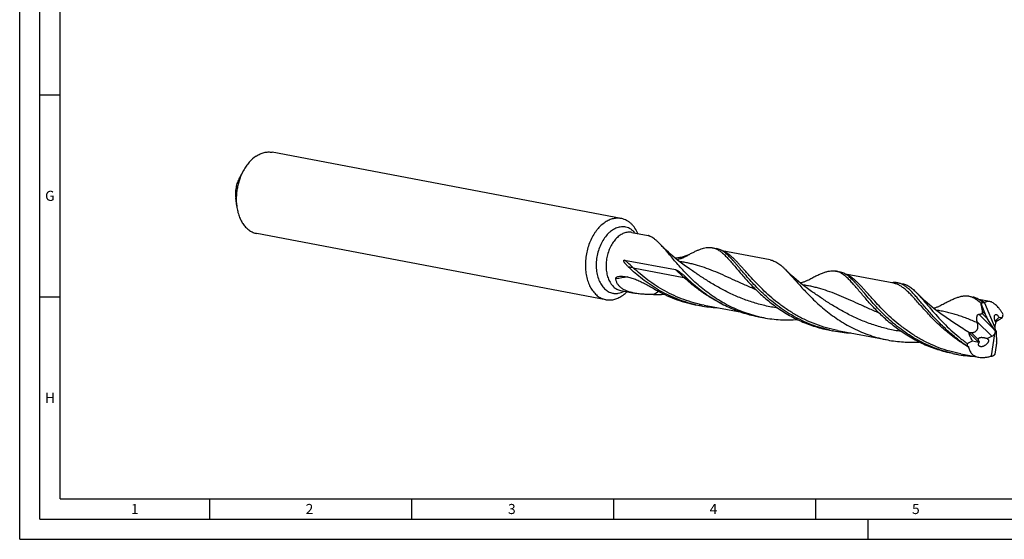
# Model space of a CAD drawing. Units: millimetres. Extents: x 0 to 594, y 0 to 420.
# Drawn here: x 0 to 244, y 0 to 129 of the extents above; entities that cross this region are included whole.
import ezdxf

# ---------------------------------------------------------------- set-up
doc = ezdxf.new("R2010")
doc.units = ezdxf.units.MM
doc.header["$LTSCALE"] = 32.67
doc.layers.add('607925124-000_CL', color=7, linetype='CONTINUOUS')
doc.layers.add('608044607-000-00-ED1_FORMAT', color=7, linetype='CONTINUOUS')
doc.styles.get("Standard").update_dxf_attribs({"font": 'TXT.SHX', "width": 0.7})

msp = doc.modelspace()

# ---------------------------------------------------------------- linework, layer by layer
at = {"layer": '607925124-000_CL', "color": 7, "linetype": 'CONTINUOUS'}
for p, q in [((148.8897, 79.3936), (62.4909, 95.7731)), ((55.385, 91.2736), (54.4023, 89.4846)), ((53.7166, 82.4731), (53.4568, 84.4977)), ((149.0136, 79.3683), (148.8897, 79.3936)), ((145.0814, 59.3055), (58.6826, 75.6851)), ((151.4979, 75.951), (155.5873, 75.1757)), ((171.3399, 72.1881), (171.438, 72.1708)), ((171.438, 72.1708), (172.4128, 71.9859)), ((185.723, 69.1643), (173.8774, 71.41)), ((149.7328, 69.1141), (162.2915, 66.7332)), ((165.4846, 67.152), (165.4842, 67.1522)), ((201.9494, 66.3864), (201.8512, 66.4037)), ((201.9494, 66.3864), (202.9242, 66.2016)), ((216.3637, 63.3554), (204.3867, 65.626)), ((217.3537, 63.466), (218.5655, 63.2363)), ((148.7687, 61.5546), (152.0643, 60.9298)), ((152.1568, 60.9123), (151.9755, 60.9479)), ((195.996, 61.3676), (195.9956, 61.3679)), ((144.9575, 59.3308), (145.0814, 59.3055)), ((234.9299, 60.1339), (235.9047, 59.9491)), ((240.0951, 58.8564), (237.3675, 59.3735)), ((238.8407, 58.5455), (241.3483, 52.4355)), ((167.1984, 58.0619), (167.4742, 58.0084)), ((167.4742, 58.0084), (168.262, 57.859)), ((168.449, 57.8236), (168.1732, 57.8771)), ((169.439, 57.9342), (178.7279, 56.1732)), ((237.9539, 58.2215), (237.9512, 58.23)), ((237.9539, 58.2215), (238.9792, 55.7234)), ((182.8785, 55.088), (182.6027, 55.1416)), ((182.8785, 55.088), (183.9032, 54.8938)), ((183.8144, 54.9119), (184.0902, 54.8583)), ((228.9764, 55.1152), (228.976, 55.1154)), ((241.2453, 51.8588), (239.5589, 54.5826)), ((241.6492, 53.6565), (241.3844, 52.8521)), ((243.1803, 54.7832), (242.395, 54.9011)), ((200.4547, 51.7559), (200.1789, 51.8095)), ((200.4547, 51.7559), (201.2425, 51.6066)), ((200.5058, 51.7606), (200.4582, 51.7712)), ((200.5058, 51.7606), (200.4583, 51.7716)), ((201.4295, 51.5711), (201.1537, 51.6247)), ((202.4195, 51.6817), (214.8489, 49.3253)), ((241.6536, 51.4431), (241.5139, 51.3893)), ((235.8584, 49.1521), (237.3114, 48.8149)), ((239.4226, 49.6549), (239.3566, 49.6752)), ((239.4226, 49.6549), (240.6405, 50.2338)), ((240.5491, 45.3863), (241.3452, 50.8329)), ((241.6611, 51.0735), (241.8121, 48.8939)), ((241.4603, 45.8565), (241.7672, 47.9565)), ((230.9661, 45.9716), (231.9409, 45.7868)), ((232.9309, 45.8973), (237.3688, 45.056)), ((240.5525, 45.3454), (240.5064, 45.3416)), ((240.5528, 45.3437), (240.5068, 45.34)), ((241.4585, 45.8492), (241.4443, 45.8346)), ((241.4585, 45.8492), (241.4603, 45.8565))]:
    msp.add_line(p, q, dxfattribs=at)
at = {"layer": '607925124-000_CL', "color": 9, "linetype": 'CONTINUOUS'}
for p, q in [((151.8441, 67.1991), (164.4027, 64.8182)), ((148.6799, 61.5727), (148.7687, 61.5546)), ((238.9792, 55.7234), (238.3163, 56.3769)), ((240.6405, 50.2338), (236.9956, 53.8271)), ((241.2453, 51.8588), (237.3628, 55.6861)), ((239.5589, 54.5826), (238.2259, 55.8967)), ((241.5451, 54.1376), (241.4439, 54.0233)), ((237.3114, 48.8149), (235.0175, 51.0762)), ((237.2376, 49.437), (235.4758, 51.1738))]:
    msp.add_line(p, q, dxfattribs=at)
at = {"layer": '607925124-000_CL', "color": 7, "linetype": 'CONTINUOUS'}
for points in [[(165.4846, 67.152), (164.8301, 67.6124), (164.1483, 68.1087), (163.4903, 68.6049), (162.8566, 69.0997), (162.2467, 69.5928), (161.6587, 70.0849), (161.0925, 70.5752), (160.5482, 71.0629), (160.024, 71.5488), (159.5194, 72.0327), (159.0348, 72.5135), (158.6111, 72.9477)], [(195.996, 61.3676), (195.3449, 61.8256), (194.665, 62.3204), (194.0073, 62.8162), (193.3722, 63.312), (192.7596, 63.8072), (192.169, 64.3014), (191.6003, 64.7939), (191.0536, 65.2839), (190.5286, 65.7708), (190.025, 66.2539), (189.6024, 66.6725)], [(195.0291, 64.0982), (194.9514, 64.0571), (194.8363, 63.9985), (194.7068, 63.9356), (194.5592, 63.8677), (194.3964, 63.7974), (194.2287, 63.7297), (194.0618, 63.667), (193.8905, 63.6073), (193.709, 63.549), (193.5142, 63.4919), (193.3089, 63.4377), (193.2375, 63.4209)], [(228.9764, 55.1152), (228.3266, 55.5723), (227.6476, 56.0664), (226.9907, 56.5615), (226.356, 57.057), (225.7434, 57.5521), (225.1526, 58.0463), (224.5836, 58.539), (224.0364, 59.0294), (223.5107, 59.5168), (223.0066, 60.0004), (222.5238, 60.4796), (222.1031, 60.9107)], [(228.0096, 57.8457), (227.9319, 57.8046), (227.8168, 57.746), (227.6873, 57.6831), (227.5397, 57.6152), (227.377, 57.5449), (227.2093, 57.4773), (227.0426, 57.4147), (226.8713, 57.355), (226.6895, 57.2965), (226.4935, 57.2391), (226.2868, 57.1845), (226.218, 57.1684)]]:
    msp.add_lwpolyline(points, dxfattribs=at)
at = {"layer": '607925124-000_CL', "color": 9, "linetype": 'CONTINUOUS'}
for centre, radius, start, end in [((153.0817, 40.3011), 24.7532, 96.057294, 102.900001), ((168.478, 41.061), 22.6859, 116.856784, 120.748671)]:
    msp.add_arc(centre, radius, start, end, dxfattribs=at)
at = {"layer": '607925124-000_CL', "color": 7, "linetype": 'CONTINUOUS'}
for centre, radius, start, end in [((157.0229, 93.5822), 33.0249, 269.750942, 274.300218), ((232.3733, 51.5923), 9.2573, 49.875352, 52.343189), ((239.4009, 60.1555), 1.8252, 234.430352, 236.376607), ((238.6556, 58.8124), 0.3247, 304.74093, 308.855347), ((174.3225, 88.7955), 31.5239, 256.949114, 257.459465), ((174.3107, 88.742), 31.4692, 257.459193, 258.753313), ((174.3332, 88.8853), 31.6141, 259.273179, 267.066032), ((276.8725, 76.4447), 42.9725, 204.826166, 205.079037), ((189.9635, 85.8309), 31.5246, 256.512255, 257.02246), ((189.96, 85.8153), 31.5086, 257.022296, 258.752697), ((257.6144, 58.9021), 21.2341, 193.827774, 194.509903), ((248.9527, 44.4946), 12.1597, 127.530683, 128.203422), ((207.3033, 82.5442), 31.5252, 256.949101, 257.459416), ((207.2902, 82.4842), 31.4638, 257.547699, 258.75334), ((207.3137, 82.6323), 31.6136, 259.273129, 267.053988), ((255.0378, 79.3457), 37.5611, 232.351378, 236.943553), ((237.8054, 76.7203), 31.4845, 257.45993, 259.265099), ((237.8252, 76.8489), 31.6146, 259.273187, 267.06874), ((237.8181, 78.7775), 33.5454, 274.369692, 274.597215), ((241.0801, 43.6278), 1.8369, 106.800145, 108.279016), ((237.8095, 78.8826), 33.6509, 274.676222, 275.233328), ((214.4576, 72.2922), 37.7927, 315.318443, 315.567232)]:
    msp.add_arc(centre, radius, start, end, dxfattribs=at)
for centre, major_axis, ratio, start_param, end_param in [((240.9272, 53.4009), (-1.9901, 5.5242), 0.60849166, 0.17229033, 0.33157445), ((239.9292, 55.7306), (-1.129, 2.4034), 0.32868512, 1.42056021, 1.9092524), ((240.8485, 50.6288), (-1.2097, 2.5751), 0.32868512, -1.42777006, -1.23234025), ((242.2215, 51.8747), (-0.641, 1.2313), 0.48803718, 0.44422272, 0.86483299), ((240.604, 50.8698), (0.7292, 1.1233), 0.49890427, -1.28878355, -0.80194155), ((242.394, 52.0695), (-0.5956, 1.237), 0.69479441, 0.96357269, 1.7488859), ((242.5826, 52.2824), (0.4638, 2.1933), 0.36763419, -4.24337111, -4.05303119), ((237.6291, 49.3611), (0.5847, 0.3668), 0.72683908, -2.51587211, -2.11174288), ((240.3111, 51.1585), (1.1314, 0.7097), 0.72683908, -1.73047394, -1.01648235), ((240.9521, 47.7657), (0.4329, 2.0471), 0.36763419, -1.40013072, -0.91143853), ((241.6479, 51.4034), (6.3214, 5.6137), 0.57696442, 2.60377374, 2.70394459), ((241.2026, 49.7161), (2.745, 4.8508), 0.46899904, 3.93290922, 4.09219334)]:
    msp.add_ellipse(centre, major_axis=major_axis, ratio=ratio, start_param=start_param, end_param=end_param, dxfattribs=at)
for points, knots in [([(58.5279, 94.8468), (58.8383, 95.0516), (59.4742, 95.4051), (60.3252, 95.6964), (61.0041, 95.8207), (61.5058, 95.8605), (62.0028, 95.8475), (62.3298, 95.8036), (62.4909, 95.7731)], [0, 0, 0, 0, 0.26751963, 0.52063391, 0.64299921, 0.76322915, 0.88198944, 1, 1, 1, 1]), ([(58.5279, 94.8468), (57.8936, 94.4282), (57.1691, 93.7701), (56.423, 92.8682), (55.9254, 92.1918), (55.5912, 91.649), (55.385, 91.2736)], [0, 0, 0, 0, 0.47524245, 0.60226383, 0.73221224, 1, 1, 1, 1]), ([(55.385, 91.2736), (55.0254, 90.619), (54.5658, 89.5797), (54.1158, 88.1314), (53.8578, 87.0048), (53.6856, 85.8619), (53.5742, 84.3494), (53.6215, 83.2139), (53.7166, 82.4731)], [0, 0, 0, 0, 0.24638281, 0.37274152, 0.49999999, 0.62725847, 0.75361721, 1, 1, 1, 1]), ([(54.4023, 89.4847), (54.1985, 89.1137), (53.8495, 88.3245), (53.5129, 87.0702), (53.3671, 85.7799), (53.403, 84.9176), (53.4568, 84.4978)], [0, 0, 0, 0, 0.24647319, 0.49999889, 0.75352513, 1, 1, 1, 1]), ([(53.7166, 82.4731), (53.7728, 82.0352), (53.9267, 81.1828), (54.2908, 79.9672), (54.7771, 78.8616), (55.3773, 77.8872), (56.0807, 77.0633), (56.7506, 76.5099), (57.3216, 76.1636), (57.7615, 75.9532), (58.2154, 75.7907), (58.5263, 75.7147), (58.6826, 75.6851)], [0, 0, 0, 0, 0.14761246, 0.28898093, 0.42332831, 0.55034078, 0.67026723, 0.78400152, 0.83907547, 0.89323993, 0.94677919, 1, 1, 1, 1]), ([(144.9267, 78.4673), (144.1745, 77.9709), (143.331, 77.161), (142.4929, 76.0484), (141.9395, 75.2062), (141.3308, 74.0605), (140.7494, 72.5831), (140.3235, 71.0251), (140.0639, 69.4255), (139.9769, 67.8237), (140.0648, 66.2597), (140.3256, 64.7719), (140.7534, 63.3969), (141.3384, 62.169), (141.9566, 61.2791), (142.5164, 60.6765), (142.9583, 60.2863), (143.4262, 59.9536), (143.917, 59.6805), (144.4277, 59.4689), (144.78, 59.3696), (144.9575, 59.3308)], [0, 0, 0, 0, 0.11891058, 0.15100579, 0.18390676, 0.2517716, 0.32177217, 0.39300319, 0.46448389, 0.53521862, 0.60425665, 0.67075389, 0.73403835, 0.79368123, 0.84957366, 0.876216, 0.90206436, 0.92722397, 0.95182585, 0.9760278, 1, 1, 1, 1]), ([(148.8897, 79.3936), (148.7285, 79.4241), (148.4015, 79.468), (147.9045, 79.481), (147.4028, 79.4412), (146.724, 79.3169), (145.873, 79.0255), (145.237, 78.6721), (144.9267, 78.4673)], [0, 0, 0, 0, 0.11801643, 0.23677557, 0.3570046, 0.47936895, 0.73248425, 1, 1, 1, 1]), ([(153.033, 75.6602), (152.8226, 76.1382), (152.452, 76.8189), (151.8384, 77.6185), (151.3431, 78.1343), (150.8086, 78.5725), (150.2393, 78.9289), (149.6405, 79.1999), (149.2237, 79.3224), (149.0136, 79.3683)], [0, 0, 0, 0, 0.27616547, 0.40659061, 0.53216789, 0.65343989, 0.7711675, 0.88631461, 1, 1, 1, 1]), ([(156.4228, 74.7648), (156.334, 74.8152), (156.1688, 74.9082), (155.9691, 75.0163), (155.8278, 75.0864), (155.738, 75.127), (155.6595, 75.1574), (155.61, 75.1714), (155.5873, 75.1757)], [0, 0, 0, 0, 0.32831396, 0.60913792, 0.72949945, 0.8352606, 0.92559758, 1, 1, 1, 1]), ([(158.6111, 72.9477), (158.4266, 73.1397), (158.0649, 73.5029), (157.5157, 73.9994), (156.9761, 74.4221), (156.6067, 74.6607), (156.4229, 74.7648)], [0, 0, 0, 0, 0.28000996, 0.53872681, 0.77784007, 1, 1, 1, 1]), ([(182.6108, 55.1758), (181.8853, 55.3498), (180.4485, 55.749), (178.3464, 56.4952), (176.3123, 57.3786), (174.3584, 58.3858), (172.4946, 59.5009), (170.729, 60.7057), (169.0677, 61.9801), (167.5142, 63.3026), (166.0699, 64.6505), (164.7337, 66.0008), (163.5023, 67.3304), (162.37, 68.6167), (161.3291, 69.8382), (160.3698, 70.9749), (159.4805, 72.0087), (158.8968, 72.6504), (158.6111, 72.9477)], [0, 0, 0, 0, 0.07350542, 0.14675998, 0.21959315, 0.29180811, 0.3631753, 0.43342957, 0.50226934, 0.56936083, 0.63434322, 0.69683964, 0.75646662, 0.81285214, 0.86565103, 0.91456829, 0.9593863, 1, 1, 1, 1]), ([(162.1691, 69.6567), (162.5314, 69.6699), (163.2415, 69.7401), (164.2622, 69.9674), (165.2024, 70.2897), (165.7884, 70.5578), (166.0654, 70.6998)], [0, 0, 0, 0, 0.26763502, 0.52510466, 0.77024109, 1, 1, 1, 1]), ([(166.0654, 70.6998), (166.3277, 70.8343), (166.8363, 71.0895), (167.5823, 71.437), (168.2872, 71.7295), (168.9547, 71.9619), (169.5893, 72.1295), (170.1955, 72.2277), (170.7779, 72.2527), (171.1562, 72.2181), (171.3398, 72.1881)], [0, 0, 0, 0, 0.15878011, 0.30641751, 0.44317119, 0.56964214, 0.68682801, 0.79620241, 0.89976557, 1, 1, 1, 1]), ([(171.438, 72.1708), (171.5621, 72.1472), (171.8097, 72.0878), (172.175, 71.9629), (172.5365, 71.8019), (173.0268, 71.5336), (173.6423, 71.1014), (174.3749, 70.46), (175.1333, 69.6921), (175.9313, 68.807), (176.7818, 67.8161), (177.368, 67.1217), (177.6739, 66.7609)], [0, 0, 0, 0, 0.04509588, 0.09079649, 0.13767749, 0.18626132, 0.29021786, 0.40546914, 0.5336286, 0.6754464, 0.83102347, 1, 1, 1, 1]), ([(174.537, 70.958), (174.3665, 71.0894), (174.0263, 71.3309), (173.4967, 71.6315), (172.9614, 71.8546), (172.5955, 71.9513), (172.4128, 71.9859)], [0, 0, 0, 0, 0.27122776, 0.52484136, 0.76576118, 1, 1, 1, 1]), ([(200.1844, 51.8334), (199.3706, 52.022), (197.7603, 52.4635), (195.412, 53.3106), (193.1511, 54.3274), (190.9942, 55.4946), (188.9545, 56.7888), (187.042, 58.1832), (185.2634, 59.6484), (183.6216, 61.1532), (182.1157, 62.6652), (180.7413, 64.1521), (179.4904, 65.5824), (178.5215, 66.7261), (177.7936, 67.5859), (177.2821, 68.1845), (176.7908, 68.7481), (176.3172, 69.2741), (175.859, 69.7599), (175.4134, 70.2034), (174.9778, 70.6026), (174.6834, 70.8454), (174.537, 70.958)], [0, 0, 0, 0, 0.07685141, 0.15340466, 0.22943601, 0.30467952, 0.37882005, 0.45148937, 0.52226835, 0.59069527, 0.65627929, 0.71851932, 0.7769283, 0.83106307, 0.85640995, 0.88056134, 0.90349239, 0.92519112, 0.94565956, 0.96491803, 0.9830089, 1, 1, 1, 1]), ([(150.7096, 67.3629), (150.6391, 67.4304), (150.4995, 67.5671), (150.2956, 67.7777), (150.1312, 67.9586), (150.0039, 68.1074), (149.9107, 68.2214), (149.8203, 68.3383), (149.7335, 68.4587), (149.6653, 68.5627), (149.6142, 68.649), (149.5781, 68.716), (149.545, 68.7857), (149.5214, 68.8465), (149.5065, 68.8975), (149.4981, 68.9376), (149.494, 68.9793), (149.4969, 69.022), (149.5108, 69.0622), (149.5373, 69.0929), (149.5698, 69.1109), (149.6136, 69.1226), (149.6688, 69.124), (149.7117, 69.1181), (149.7328, 69.1141)], [0, 0, 0, 0, 0.12343976, 0.24691038, 0.370503, 0.43240321, 0.49442256, 0.5566253, 0.61911465, 0.68206948, 0.71382335, 0.74585149, 0.77827474, 0.81130391, 0.82816746, 0.84536051, 0.86298124, 0.88104751, 0.89904708, 0.91577412, 0.93098037, 0.94530407, 0.97285886, 1, 1, 1, 1]), ([(185.723, 69.1643), (185.887, 69.1332), (186.2149, 69.0515), (186.8705, 68.8086), (187.5084, 68.4505), (188.1296, 68.0039), (188.6142, 67.6073), (189.1083, 67.1602), (189.4358, 66.84), (189.6024, 66.6725)], [0, 0, 0, 0, 0.10701541, 0.21607186, 0.44742229, 0.57294068, 0.7064259, 0.84861361, 1, 1, 1, 1]), ([(167.2039, 58.0858), (166.3951, 58.2733), (164.7949, 58.7116), (162.4605, 59.5517), (160.2123, 60.5597), (158.0665, 61.7165), (156.0361, 62.9994), (154.1311, 64.3821), (152.3581, 65.8359), (151.2449, 66.8513), (150.7096, 67.3629)], [0, 0, 0, 0, 0.13002992, 0.25956137, 0.38822037, 0.51556403, 0.64106757, 0.7641184, 0.88401826, 1, 1, 1, 1]), ([(162.2915, 66.7332), (162.3257, 66.7267), (162.3931, 66.7083), (162.5243, 66.6591), (162.6833, 66.5827), (162.8686, 66.4779), (163.0505, 66.3636), (163.2298, 66.242), (163.4674, 66.0713), (163.7606, 65.8455), (164.1077, 65.5599), (164.453, 65.2609), (164.7977, 64.9497), (165.0253, 64.7361), (165.1391, 64.6274)], [0, 0, 0, 0, 0.02926994, 0.05862705, 0.11773093, 0.17739965, 0.23760694, 0.29833363, 0.35956834, 0.48353461, 0.60950744, 0.73752097, 0.8676454, 1, 1, 1, 1]), ([(177.6739, 66.7609), (177.9659, 66.4166), (178.5683, 65.709), (179.5097, 64.6305), (180.5205, 63.5161), (181.6048, 62.3794), (182.7653, 61.2343), (184.0037, 60.0948), (185.3202, 58.9751), (186.7141, 57.8888), (188.1834, 56.849), (189.7248, 55.8684), (191.334, 54.9586), (193.0056, 54.13), (194.7332, 53.3918), (196.5095, 52.752), (198.3264, 52.2167), (199.5587, 51.9328), (200.1789, 51.8095)], [0, 0, 0, 0, 0.04909173, 0.10105909, 0.15567744, 0.21270191, 0.27187858, 0.33295073, 0.39566646, 0.45978444, 0.5250777, 0.59133771, 0.6583756, 0.72602309, 0.79413221, 0.86257292, 0.93123023, 1, 1, 1, 1]), ([(189.6024, 66.6725), (189.9085, 66.3648), (190.5347, 65.7031), (191.491, 64.6412), (192.5218, 63.4806), (193.6385, 62.2407), (194.8507, 60.9429), (196.1656, 59.6099), (197.5884, 58.2655), (199.6605, 56.465), (201.9224, 54.7714), (204.3683, 53.2476), (206.3169, 52.1938), (208.3512, 51.2587), (210.4596, 50.4571), (212.6287, 49.8011), (214.1051, 49.4663), (214.8489, 49.3253)], [0, 0, 0, 0, 0.0416261, 0.08734818, 0.13704589, 0.19048767, 0.24736947, 0.30733969, 0.37002324, 0.43503794, 0.57054302, 0.64040444, 0.71125815, 0.78285059, 0.85496203, 0.92740173, 1, 1, 1, 1]), ([(195.0291, 64.0982), (195.385, 64.2893), (196.0701, 64.6557), (197.0648, 65.168), (197.9915, 65.61), (198.8561, 65.971), (199.6661, 66.2414), (200.4298, 66.4125), (201.0431, 66.4658), (201.5116, 66.4493), (201.7391, 66.4221), (201.8512, 66.4037)], [0, 0, 0, 0, 0.16552967, 0.3184113, 0.45852788, 0.58616955, 0.70216919, 0.80805931, 0.90622451, 0.9534369, 1, 1, 1, 1]), ([(208.1853, 60.9765), (207.8794, 61.3373), (207.2932, 62.0317), (206.5689, 62.8757), (206.0147, 63.4972), (205.6203, 63.9242), (205.236, 64.3214), (204.8601, 64.6875), (204.4911, 65.0214), (204.1272, 65.3221), (203.7665, 65.5888), (203.4073, 65.8208), (203.0479, 66.0175), (202.6863, 66.1785), (202.3211, 66.3035), (202.0735, 66.3629), (201.9494, 66.3864)], [0, 0, 0, 0, 0.16894566, 0.32451801, 0.39715182, 0.46633011, 0.53208594, 0.5944917, 0.65365953, 0.70975984, 0.76302469, 0.81375827, 0.86233666, 0.90921294, 0.95490893, 1, 1, 1, 1]), ([(205.0484, 65.1737), (204.8779, 65.305), (204.5377, 65.5465), (204.0081, 65.8471), (203.4728, 66.0702), (203.1069, 66.1669), (202.9242, 66.2016)], [0, 0, 0, 0, 0.27122749, 0.52484069, 0.76576133, 1, 1, 1, 1]), ([(147.5555, 64.4295), (147.5503, 64.4742), (147.5501, 64.561), (147.5827, 64.6821), (147.6407, 64.7844), (147.7174, 64.8686), (147.8077, 64.9365), (147.9435, 65.0085), (148.0559, 65.0418), (148.1325, 65.0567)], [0, 0, 0, 0, 0.14287205, 0.27245288, 0.39432952, 0.51307928, 0.63168701, 0.75188139, 1, 1, 1, 1]), ([(151.9755, 60.9479), (151.7014, 61.0038), (151.161, 61.1319), (150.378, 61.3864), (149.7615, 61.6601), (149.3044, 61.9199), (148.8856, 62.2002), (148.5098, 62.5229), (148.1941, 62.8864), (147.9933, 63.1721), (147.8277, 63.4718), (147.6984, 63.783), (147.6059, 64.1028), (147.5683, 64.3205), (147.5555, 64.4295)], [0, 0, 0, 0, 0.13939017, 0.27642382, 0.40974923, 0.47465074, 0.53818268, 0.66074384, 0.71990792, 0.77774519, 0.83443205, 0.89019425, 0.94530057, 1, 1, 1, 1]), ([(148.1325, 65.0567), (148.1465, 65.0594), (148.2036, 65.0694), (148.2613, 65.0755), (148.3048, 65.0782)], [0, 0, 0, 0, 0.24651712, 1, 1, 1, 1]), ([(148.3048, 65.0782), (148.6524, 65.0993), (149.368, 65.0907), (150.4545, 64.9397), (151.5662, 64.6555), (152.6938, 64.248), (153.8346, 63.7325), (154.9912, 63.1297), (156.1699, 62.4647), (156.9646, 62.0047), (157.3694, 61.7728)], [0, 0, 0, 0, 0.10669251, 0.21848223, 0.33537097, 0.45759441, 0.58536239, 0.71864619, 0.85707848, 1, 1, 1, 1]), ([(165.1391, 64.6274), (165.6812, 64.1093), (166.8088, 63.0812), (167.99, 62.1148), (168.6043, 61.6417)], [0, 0, 0, 0, 0.49161623, 1, 1, 1, 1]), ([(230.9694, 45.9868), (230.148, 46.1695), (228.5221, 46.6003), (226.1494, 47.4351), (223.8637, 48.4437), (221.682, 49.6067), (219.6182, 50.9006), (217.6828, 52.2983), (215.8827, 53.77), (214.2213, 55.2837), (212.6978, 56.8067), (211.308, 58.3058), (210.0439, 59.7488), (209.0654, 60.9033), (208.3307, 61.7713), (207.8146, 62.3756), (207.3191, 62.9446), (206.8418, 63.4754), (206.38, 63.9657), (205.9312, 64.413), (205.4924, 64.8155), (205.1958, 65.0602), (205.0484, 65.1737)], [0, 0, 0, 0, 0.07674636, 0.15321684, 0.22918619, 0.30438966, 0.37851275, 0.45118701, 0.52199176, 0.59046206, 0.65610215, 0.71840477, 0.77687581, 0.8310642, 0.85643216, 0.88059985, 0.90354143, 0.92524416, 0.94570989, 0.96495837, 0.98303227, 1, 1, 1, 1]), ([(217.3537, 63.466), (217.2283, 63.4898), (216.9733, 63.5254), (216.4461, 63.5484), (216.0458, 63.5107), (215.7792, 63.4664)], [0, 0, 0, 0, 0.24205862, 0.4874331, 1, 1, 1, 1]), ([(232.0949, 49.6059), (231.6141, 49.9762), (230.681, 50.7298), (229.3499, 51.9024), (228.103, 53.0895), (226.9393, 54.2753), (225.8562, 55.444), (224.85, 56.5805), (223.9156, 57.6698), (223.0467, 58.698), (222.2358, 59.6524), (221.4745, 60.5214), (220.7533, 61.2951), (220.0617, 61.965), (219.3885, 62.5245), (218.8216, 62.9012), (218.3694, 63.1364), (218.0349, 63.2787), (217.6971, 63.3903), (217.4683, 63.4443), (217.3537, 63.466)], [0, 0, 0, 0, 0.08918787, 0.1761921, 0.26063902, 0.34214419, 0.42032035, 0.49478989, 0.56519871, 0.63123287, 0.69263871, 0.7492481, 0.80101096, 0.84803853, 0.89065972, 0.92948811, 0.94777731, 0.96550756, 0.98285221, 1, 1, 1, 1]), ([(149.0445, 60.2318), (149.1545, 60.3044), (149.5997, 60.6159), (150.0118, 60.9738), (150.3038, 61.2635)], [0, 0, 0, 0, 0.24266503, 1, 1, 1, 1]), ([(157.3694, 61.7728), (158.1235, 61.3409), (159.6724, 60.529), (162.0933, 59.4934), (164.6072, 58.6536), (166.3292, 58.2348), (167.1984, 58.0619)], [0, 0, 0, 0, 0.24711466, 0.49675525, 0.74798263, 1, 1, 1, 1]), ([(168.6043, 61.6417), (169.0994, 61.2604), (170.1162, 60.5152), (171.7071, 59.4685), (173.374, 58.4957), (175.1107, 57.6094), (176.9102, 56.8204), (178.7643, 56.138), (180.6637, 55.5698), (181.9534, 55.2707), (182.6027, 55.1416)], [0, 0, 0, 0, 0.12038483, 0.24277576, 0.36677662, 0.49203472, 0.61824049, 0.74512416, 0.87244806, 1, 1, 1, 1]), ([(230.9661, 45.9715), (229.7133, 46.209), (227.2418, 46.8356), (224.2767, 47.98), (222.0127, 49.0857), (220.3823, 49.9965), (218.8204, 50.9803), (217.3317, 52.0253), (215.9196, 53.1189), (214.5861, 54.2473), (213.3324, 55.3966), (212.1579, 56.5523), (211.0612, 57.7), (210.0393, 58.8254), (209.0884, 59.9145), (208.4801, 60.6289), (208.1853, 60.9765)], [0, 0, 0, 0, 0.13728267, 0.27374171, 0.34139063, 0.40844068, 0.47472305, 0.54004714, 0.60420225, 0.66695859, 0.72807111, 0.7872841, 0.84433643, 0.89896934, 0.95093379, 1, 1, 1, 1]), ([(218.5655, 63.2363), (218.7157, 63.2078), (219.0159, 63.1326), (219.4571, 62.967), (219.8936, 62.7487), (220.3285, 62.4785), (220.7649, 62.1574), (221.206, 61.7868), (221.6551, 61.368), (221.9522, 61.0678), (222.1031, 60.9107)], [0, 0, 0, 0, 0.106617, 0.21531463, 0.3280295, 0.44643959, 0.57192406, 0.70554135, 0.84806006, 1, 1, 1, 1]), ([(145.0814, 59.3055), (145.2426, 59.275), (145.5696, 59.2311), (146.0666, 59.2181), (146.5683, 59.2579), (147.2472, 59.3822), (148.0982, 59.6735), (148.7341, 60.027), (149.0445, 60.2318)], [0, 0, 0, 0, 0.11801643, 0.23677557, 0.3570046, 0.47936895, 0.73248425, 1, 1, 1, 1]), ([(156.8794, 60.5576), (156.4909, 60.5595), (155.7083, 60.5707), (154.528, 60.6216), (153.3398, 60.7227), (152.5494, 60.8378), (152.1569, 60.9122)], [0, 0, 0, 0, 0.24574879, 0.49519664, 0.74726536, 1, 1, 1, 1]), ([(222.1031, 60.9107), (222.2817, 60.7248), (222.6443, 60.3342), (223.1916, 59.7163), (223.7635, 59.0514), (224.3635, 58.3437), (224.9945, 57.5978), (225.9002, 56.5365), (227.1206, 55.1463), (228.7181, 53.4447), (230.4884, 51.7233), (232.4358, 50.03), (233.8319, 48.9655), (234.5597, 48.4505)], [0, 0, 0, 0, 0.0437689, 0.090486, 0.14013802, 0.1926755, 0.24801289, 0.30602656, 0.42956117, 0.5620689, 0.70220716, 0.84861752, 1, 1, 1, 1]), ([(234.9299, 60.1338), (234.8165, 60.1554), (234.5863, 60.1887), (234.2349, 60.2088), (233.8756, 60.1996), (233.3746, 60.1482), (232.7173, 60.0092), (231.8967, 59.7416), (231.02, 59.3794), (230.0794, 58.9327), (229.0684, 58.4128), (228.3718, 58.0402), (228.0096, 57.8458)], [0, 0, 0, 0, 0.04668367, 0.09389241, 0.14213017, 0.19186107, 0.29733367, 0.41296192, 0.54041068, 0.68058907, 0.83382291, 1, 1, 1, 1]), ([(237.8712, 58.4019), (237.6325, 58.6276), (237.2718, 58.9461), (236.771, 59.3198), (236.407, 59.557), (236.0428, 59.7581), (235.6766, 59.9223), (235.3065, 60.0496), (235.0556, 60.11), (234.9299, 60.1338)], [0, 0, 0, 0, 0.28485897, 0.41636562, 0.5415044, 0.66121901, 0.77663659, 0.88907918, 1, 1, 1, 1]), ([(238.0289, 58.9212), (237.8584, 59.0525), (237.5182, 59.2941), (236.9886, 59.5946), (236.4533, 59.8178), (236.0874, 59.9145), (235.9047, 59.9491)], [0, 0, 0, 0, 0.2712395, 0.52485085, 0.76576573, 1, 1, 1, 1]), ([(238.3392, 58.6709), (238.2996, 58.651), (238.1399, 58.5679), (237.985, 58.4758), (237.8712, 58.4019)], [0, 0, 0, 0, 0.24636707, 1, 1, 1, 1]), ([(238.8407, 58.5455), (238.8059, 58.5344), (238.7311, 58.5217), (238.6156, 58.5342), (238.5002, 58.5738), (238.4267, 58.6133), (238.3903, 58.6357)], [0, 0, 0, 0, 0.23142342, 0.47297628, 0.7292764, 1, 1, 1, 1]), ([(240.0951, 58.8564), (239.9816, 58.8779), (239.7568, 58.8994), (239.4269, 58.8581), (239.1229, 58.7448), (238.943, 58.6269), (238.8593, 58.5595)], [0, 0, 0, 0, 0.26418547, 0.5122266, 0.75420781, 1, 1, 1, 1]), ([(243.4113, 55.6327), (243.2898, 55.8486), (243.0403, 56.2656), (242.639, 56.853), (242.2217, 57.382), (241.7943, 57.8428), (241.4265, 58.171), (241.1321, 58.3901), (240.8552, 58.5697), (240.5158, 58.7433), (240.2318, 58.8305), (240.0951, 58.8564)], [0, 0, 0, 0, 0.15654973, 0.30690079, 0.44924006, 0.58190044, 0.70358142, 0.76007994, 0.81363081, 0.91204427, 1, 1, 1, 1]), ([(238.3163, 56.3769), (238.2779, 56.6869), (238.175, 57.306), (238.0331, 57.917), (237.9539, 58.2215)], [0, 0, 0, 0, 0.49814921, 1, 1, 1, 1]), ([(238.2259, 55.8967), (238.2381, 55.9029), (238.2621, 55.9208), (238.2901, 55.9603), (238.3106, 56.0123), (238.3235, 56.0746), (238.3296, 56.1445), (238.3298, 56.2463), (238.3228, 56.3243), (238.3163, 56.3769)], [0, 0, 0, 0, 0.08005547, 0.17183286, 0.27997091, 0.40462608, 0.54258495, 0.68983119, 1, 1, 1, 1]), ([(184.0902, 54.8583), (184.7834, 54.7269), (186.1779, 54.5109), (188.283, 54.3279), (190.3876, 54.2844), (191.7867, 54.3457), (192.4824, 54.398)], [0, 0, 0, 0, 0.25115711, 0.50186896, 0.75166045, 1, 1, 1, 1]), ([(236.9956, 53.8271), (236.9738, 53.9155), (236.9359, 54.0961), (236.8997, 54.3738), (236.8878, 54.6598), (236.9028, 54.9009), (236.9339, 55.0915), (236.9675, 55.2288), (237.012, 55.3564), (237.0671, 55.4688), (237.1318, 55.5609), (237.2043, 55.6292), (237.2821, 55.6718), (237.3366, 55.6839), (237.3628, 55.6861)], [0, 0, 0, 0, 0.13293794, 0.26901109, 0.40838314, 0.55006543, 0.62072665, 0.68996901, 0.75620161, 0.81746979, 0.87210668, 0.91969391, 0.96151531, 1, 1, 1, 1]), ([(237.3628, 55.6861), (237.4403, 55.6928), (237.5928, 55.7099), (237.816, 55.7507), (238.0283, 55.8095), (238.1624, 55.8646), (238.2259, 55.8967)], [0, 0, 0, 0, 0.26116193, 0.51504795, 0.76120759, 1, 1, 1, 1]), ([(241.6492, 53.6565), (241.5802, 53.7532), (241.4595, 53.9656), (241.3315, 54.3043), (241.256, 54.6447), (241.2368, 54.9159), (241.2496, 55.1112), (241.271, 55.2384), (241.3042, 55.3509), (241.3485, 55.4473), (241.4037, 55.5264), (241.4699, 55.5866), (241.5466, 55.6257), (241.6025, 55.6359), (241.6306, 55.6372)], [0, 0, 0, 0, 0.15901132, 0.3250039, 0.48314417, 0.62434471, 0.6872708, 0.74474767, 0.79680436, 0.84375774, 0.88618704, 0.92516021, 0.96236205, 1, 1, 1, 1]), ([(243.1803, 54.7832), (242.9265, 54.6141), (242.5325, 54.3647), (241.9836, 54.0497), (241.6934, 53.8969), (241.5439, 53.8227)], [0, 0, 0, 0, 0.48198811, 0.73630175, 1, 1, 1, 1]), ([(241.5451, 54.1376), (241.7062, 54.2616), (241.9348, 54.4496), (242.2134, 54.71), (242.3374, 54.8378), (242.395, 54.9011)], [0, 0, 0, 0, 0.53329152, 0.77546635, 1, 1, 1, 1]), ([(241.6306, 55.6372), (241.6702, 55.6389), (241.7573, 55.6261), (241.8869, 55.5652), (242.0193, 55.4622), (242.1009, 55.3732), (242.1415, 55.3228)], [0, 0, 0, 0, 0.19219154, 0.41772852, 0.68647938, 1, 1, 1, 1]), ([(242.1415, 55.3228), (242.1911, 55.2611), (242.2842, 55.125), (242.3599, 54.9787), (242.395, 54.9011)], [0, 0, 0, 0, 0.48164294, 1, 1, 1, 1]), ([(243.1803, 54.7832), (243.2259, 54.9197), (243.3091, 55.2014), (243.3786, 55.4867), (243.4113, 55.6327)], [0, 0, 0, 0, 0.49009003, 1, 1, 1, 1]), ([(235.4758, 51.1738), (235.6302, 51.1674), (235.8632, 51.1753), (236.1652, 51.2357), (236.3817, 51.3094), (236.582, 51.4144), (236.7586, 51.5509), (236.9048, 51.7153), (237.0178, 51.9009), (237.0985, 52.1005), (237.1676, 52.3773), (237.1874, 52.6634), (237.1723, 52.9479), (237.1379, 53.2322), (237.0934, 53.443), (237.0575, 53.5819)], [0, 0, 0, 0, 0.13185305, 0.19735249, 0.26225525, 0.32633709, 0.38944567, 0.45159459, 0.51298558, 0.57389941, 0.63458739, 0.7557858, 0.816615, 0.87759196, 1, 1, 1, 1]), ([(214.8489, 49.3253), (216.1262, 49.0832), (218.7045, 48.7562), (221.3027, 48.7415), (222.5924, 48.8085)], [0, 0, 0, 0, 0.5016694, 1, 1, 1, 1]), ([(234.5597, 48.4505), (234.7731, 48.5746), (235.2018, 48.8165), (235.6384, 49.0438), (235.8584, 49.1521)], [0, 0, 0, 0, 0.50173621, 1, 1, 1, 1]), ([(235.8584, 49.1521), (235.7463, 49.3223), (235.5862, 49.5776), (235.3933, 49.9221), (235.2665, 50.1717), (235.1585, 50.4147), (235.0865, 50.6135), (235.0447, 50.767), (235.0231, 50.8752), (235.0123, 50.978), (235.0137, 51.0446), (235.0175, 51.0762)], [0, 0, 0, 0, 0.28739832, 0.4247349, 0.55673709, 0.68222852, 0.79955851, 0.85449011, 0.90645947, 0.95507529, 1, 1, 1, 1]), ([(235.0175, 51.0762), (235.0186, 51.086), (235.0257, 51.1068), (235.0422, 51.1212), (235.0518, 51.1269)], [0, 0, 0, 0, 0.46962462, 1, 1, 1, 1]), ([(235.0518, 51.1269), (235.0633, 51.1338), (235.09, 51.1455), (235.1347, 51.1576), (235.1853, 51.1663), (235.2595, 51.174), (235.3569, 51.1772), (235.4358, 51.1755), (235.4758, 51.1738)], [0, 0, 0, 0, 0.09314711, 0.20164142, 0.32198029, 0.45046603, 0.72118097, 1, 1, 1, 1]), ([(237.2376, 49.437), (237.2357, 49.4076), (237.2422, 49.3482), (237.2687, 49.2636), (237.3049, 49.1824), (237.362, 49.0775), (237.4451, 48.9516), (237.5185, 48.8554), (237.5566, 48.8079)], [0, 0, 0, 0, 0.12325972, 0.24625319, 0.36985438, 0.4942752, 0.74557029, 1, 1, 1, 1]), ([(239.3566, 49.6753), (239.2607, 49.7045), (239.0677, 49.7592), (238.7746, 49.8277), (238.4779, 49.8797), (238.228, 49.9047), (238.0274, 49.9086), (237.8775, 49.9015), (237.7293, 49.8817), (237.5855, 49.8446), (237.4514, 49.7847), (237.3556, 49.7097), (237.2979, 49.6345), (237.2553, 49.5519), (237.2407, 49.4828), (237.2376, 49.437)], [0, 0, 0, 0, 0.12693249, 0.2539815, 0.38110033, 0.50817867, 0.5716535, 0.63499661, 0.69809212, 0.76071424, 0.82247531, 0.88285364, 0.91253919, 0.94189902, 1, 1, 1, 1]), ([(237.4193, 47.889), (237.399, 47.917), (237.3643, 47.9786), (237.3332, 48.0823), (237.3231, 48.1954), (237.3339, 48.315), (237.364, 48.4385), (237.4295, 48.6089), (237.5016, 48.7302), (237.5566, 48.8079)], [0, 0, 0, 0, 0.104675, 0.21265378, 0.32629052, 0.44708111, 0.57542144, 0.71097994, 1, 1, 1, 1]), ([(239.6342, 49.5293), (239.6524, 49.5115), (239.6858, 49.4728), (239.7258, 49.4068), (239.7547, 49.3338), (239.7784, 49.2262), (239.7768, 49.0781), (239.7317, 48.8955), (239.6483, 48.711), (239.5329, 48.5306), (239.391, 48.3591), (239.1732, 48.147), (238.8654, 47.9246), (238.5264, 47.7654), (238.2508, 47.6883), (238.0524, 47.659), (237.8641, 47.66), (237.7445, 47.6833), (237.6893, 47.7014)], [0, 0, 0, 0, 0.02368708, 0.04744993, 0.0716496, 0.09663279, 0.14980102, 0.20802394, 0.27101827, 0.33779716, 0.4072352, 0.4782416, 0.62096893, 0.75932739, 0.82503975, 0.8874143, 0.94583167, 1, 1, 1, 1]), ([(239.4226, 49.6549), (239.4626, 49.6413), (239.5386, 49.6076), (239.6054, 49.5575), (239.6342, 49.5293)], [0, 0, 0, 0, 0.51157032, 1, 1, 1, 1]), ([(234.5496, 47.8645), (234.5622, 47.8595), (234.6116, 47.8388), (234.6594, 47.8143), (234.6932, 47.7931)], [0, 0, 0, 0, 0.25424253, 1, 1, 1, 1]), ([(234.6932, 47.7931), (234.7163, 47.7785), (234.7603, 47.7469), (234.8175, 47.689), (234.861, 47.6195), (234.8769, 47.5666), (234.8814, 47.5393)], [0, 0, 0, 0, 0.25141543, 0.49819353, 0.74486541, 1, 1, 1, 1]), ([(234.8814, 47.5393), (234.9071, 47.3829), (234.9776, 47.0773), (235.1467, 46.6436), (235.378, 46.2484), (235.6705, 45.8982), (236.0215, 45.5989), (236.4265, 45.3549), (236.8797, 45.1694), (237.2023, 45.0876), (237.3688, 45.056)], [0, 0, 0, 0, 0.12633538, 0.24909621, 0.36964424, 0.48967384, 0.61106045, 0.73562547, 0.86490636, 1, 1, 1, 1]), ([(237.6893, 47.7014), (237.6352, 47.7191), (237.5576, 47.7558), (237.471, 47.8262), (237.4351, 47.8673), (237.4193, 47.889)], [0, 0, 0, 0, 0.5122411, 0.75779479, 1, 1, 1, 1]), ([(237.3688, 45.056), (237.6083, 45.0106), (238.1111, 44.9603), (238.8881, 44.9953), (239.6952, 45.1318), (240.2334, 45.2827), (240.5039, 45.372)], [0, 0, 0, 0, 0.22986165, 0.47401235, 0.73134884, 1, 1, 1, 1]), ([(240.5491, 45.3863), (240.5637, 45.3934), (240.6174, 45.4172), (240.6755, 45.4327), (240.718, 45.4356)], [0, 0, 0, 0, 0.27514368, 1, 1, 1, 1]), ([(240.718, 45.4356), (240.7263, 45.4361), (240.758, 45.4371), (240.7898, 45.4328), (240.8123, 45.4267)], [0, 0, 0, 0, 0.26356918, 1, 1, 1, 1]), ([(240.8123, 45.4267), (240.8194, 45.4247), (240.8471, 45.4159), (240.8732, 45.4026), (240.8913, 45.3907)], [0, 0, 0, 0, 0.25509799, 1, 1, 1, 1]), ([(240.8788, 45.372), (240.9172, 45.3985), (241.0716, 45.5079), (241.2204, 45.6254), (241.3291, 45.7177)], [0, 0, 0, 0, 0.24632856, 1, 1, 1, 1]), ([(240.8788, 45.372), (240.8799, 45.3736), (240.8842, 45.3798), (240.8883, 45.386), (240.8913, 45.3907)], [0, 0, 0, 0, 0.26126127, 1, 1, 1, 1])]:
    msp.add_open_spline(points, degree=3, knots=knots, dxfattribs=at)
at = {"layer": '607925124-000_CL', "color": 9, "linetype": 'CONTINUOUS'}
for points, knots in [([(150.0241, 77.2448), (149.8462, 77.2837), (149.4823, 77.3355), (148.9267, 77.3326), (148.3662, 77.2497), (147.8066, 77.0877), (147.2531, 76.8485), (146.7111, 76.5346), (146.1855, 76.1494), (145.5011, 75.5345), (144.7187, 74.6042), (143.9372, 73.3024), (143.3233, 71.8429), (142.8997, 70.2802), (142.682, 68.6727), (142.6785, 67.0802), (142.8894, 65.5624), (143.2447, 64.385), (143.6325, 63.5366), (143.9641, 62.9643), (144.3384, 62.4505), (144.752, 62.0002), (145.2012, 61.6179), (145.6818, 61.3075), (146.189, 61.0725), (146.5429, 60.9673), (146.7213, 60.9283)], [0, 0, 0, 0, 0.02482041, 0.04987788, 0.07544904, 0.10177433, 0.12904723, 0.15740729, 0.18693942, 0.21767639, 0.28260536, 0.35168118, 0.42383287, 0.49767614, 0.57166777, 0.644251, 0.71400017, 0.77977278, 0.81096252, 0.84094764, 0.86974244, 0.89741174, 0.92407434, 0.94990389, 0.97512402, 1, 1, 1, 1]), ([(151.4979, 75.951), (151.3412, 75.9807), (151.0211, 76.0174), (150.5339, 76.0023), (150.0434, 75.9176), (149.5543, 75.7644), (149.0714, 75.5444), (148.4293, 75.1576), (147.8314, 74.6504), (147.2892, 74.0505), (146.765, 73.3622), (146.1938, 72.3908), (145.6656, 71.1076), (145.3037, 69.7371), (145.1214, 68.33), (145.1255, 66.9383), (145.2867, 65.8182), (145.5111, 64.9777), (145.7856, 64.2111), (146.1463, 63.5087), (146.5931, 62.8999), (146.9559, 62.5074), (147.3495, 62.1743), (147.7703, 61.9037), (148.2142, 61.6986), (148.5238, 61.6068), (148.6799, 61.5727)], [0, 0, 0, 0, 0.024814, 0.04991375, 0.07556904, 0.1020095, 0.1294175, 0.157922, 0.21839969, 0.25044957, 0.28361491, 0.35283372, 0.42503288, 0.49883315, 0.57270707, 0.64512053, 0.71467401, 0.74804101, 0.78030812, 0.84123973, 0.86996218, 0.89756976, 0.92418121, 0.94996897, 0.97515458, 1, 1, 1, 1]), ([(152.333, 75.7929), (152.1752, 75.9787), (151.8407, 76.3219), (151.2767, 76.7466), (150.67, 77.0625), (150.2406, 77.1975), (150.0241, 77.2448)], [0, 0, 0, 0, 0.26361419, 0.51615822, 0.76042614, 1, 1, 1, 1]), ([(166.0654, 70.6998), (165.815, 70.5226), (165.2976, 70.1907), (164.4779, 69.7699), (163.6211, 69.4328), (163.0303, 69.2671), (162.7319, 69.1998)], [0, 0, 0, 0, 0.25025089, 0.50053156, 0.75047477, 1, 1, 1, 1]), ([(202.4195, 51.6817), (201.4985, 51.8563), (199.674, 52.2863), (197.0127, 53.1649), (194.4547, 54.2584), (192.0239, 55.5407), (189.7389, 56.9789), (187.6134, 58.535), (185.6554, 60.1668), (183.867, 61.8299), (182.2444, 63.4787), (180.9988, 64.8293), (180.0707, 65.863), (179.4215, 66.592), (178.8027, 67.2855), (178.2113, 67.9389), (177.6441, 68.5483), (177.0978, 69.1099), (176.5686, 69.6203), (176.0528, 70.0769), (175.5464, 70.4771), (175.0451, 70.819), (174.5449, 71.1008), (174.2033, 71.2504), (174.033, 71.3138)], [0, 0, 0, 0, 0.07990548, 0.15954088, 0.23860786, 0.3167559, 0.39356597, 0.46854475, 0.54112977, 0.61070517, 0.67662896, 0.73826954, 0.76730035, 0.79505271, 0.82147402, 0.84652377, 0.87017768, 0.8924305, 0.91330072, 0.9328371, 0.95112401, 0.96828811, 0.98450484, 1, 1, 1, 1]), ([(151.8441, 67.1991), (151.4995, 67.5173), (150.7939, 68.1536), (150.0873, 68.7888), (149.7328, 69.1141)], [0, 0, 0, 0, 0.49361868, 1, 1, 1, 1]), ([(182.2176, 61.7773), (181.3322, 62.1485), (179.6044, 62.9012), (177.0821, 64.0466), (174.6632, 65.1456), (172.3297, 66.1576), (170.0579, 67.0476), (168.1806, 67.6683), (166.6899, 68.0774), (165.5773, 68.3398), (164.4591, 68.5594), (163.7091, 68.6774), (163.333, 68.7296)], [0, 0, 0, 0, 0.14260614, 0.27992355, 0.41149496, 0.53726433, 0.65769159, 0.77381928, 0.83076089, 0.88726434, 0.9435886, 1, 1, 1, 1]), ([(151.8441, 67.1991), (151.6681, 67.2325), (151.2907, 67.2935), (150.9114, 67.3408), (150.7096, 67.3629)], [0, 0, 0, 0, 0.46875025, 1, 1, 1, 1]), ([(169.439, 57.9342), (168.5818, 58.0967), (166.8824, 58.4917), (164.397, 59.2874), (161.9979, 60.2719), (159.7048, 61.4252), (157.5339, 62.722), (155.4975, 64.1329), (153.6038, 65.6251), (152.4153, 66.6715), (151.8441, 67.1991)], [0, 0, 0, 0, 0.12990066, 0.2594223, 0.38815126, 0.51560909, 0.64123077, 0.7643546, 0.88422269, 1, 1, 1, 1]), ([(164.4027, 64.8182), (164.0582, 65.1364), (163.3525, 65.7727), (162.6459, 66.4079), (162.2915, 66.7332)], [0, 0, 0, 0, 0.49361868, 1, 1, 1, 1]), ([(187.6771, 57.2126), (186.5924, 57.3725), (184.4389, 57.7813), (181.284, 58.6541), (178.2421, 59.7623), (175.3464, 61.0665), (172.6207, 62.5155), (170.4768, 63.8093), (168.8495, 64.8601), (167.6891, 65.6353), (166.5726, 66.399), (165.8431, 66.9039), (165.4846, 67.152)], [0, 0, 0, 0, 0.13393285, 0.26739638, 0.39943128, 0.52900959, 0.65501779, 0.7762799, 0.83476417, 0.89162705, 0.94674178, 1, 1, 1, 1]), ([(165.1391, 64.6274), (165.0941, 64.6453), (164.9925, 64.6802), (164.8229, 64.7276), (164.6228, 64.7747), (164.4792, 64.8037), (164.4027, 64.8182)], [0, 0, 0, 0, 0.1907687, 0.4226794, 0.69347262, 1, 1, 1, 1]), ([(173.8861, 58.2421), (172.9829, 58.6783), (171.2318, 59.6215), (168.7638, 61.2272), (166.4905, 62.9618), (165.0776, 64.1949), (164.4027, 64.8182)], [0, 0, 0, 0, 0.25983, 0.51450965, 0.76200538, 1, 1, 1, 1]), ([(232.9309, 45.8973), (232.0099, 46.0719), (230.1853, 46.5019), (227.5241, 47.3806), (224.9661, 48.4741), (222.5352, 49.7563), (220.2502, 51.1946), (218.1247, 52.7506), (216.1668, 54.3825), (214.3784, 56.0455), (212.7558, 57.6943), (211.5102, 59.045), (210.582, 60.0787), (209.9329, 60.8077), (209.3141, 61.5011), (208.7226, 62.1546), (208.1555, 62.764), (207.6091, 63.3255), (207.08, 63.836), (206.5642, 64.2926), (206.0577, 64.6928), (205.5564, 65.0347), (205.0562, 65.3165), (204.7147, 65.4661), (204.5443, 65.5294)], [0, 0, 0, 0, 0.07990557, 0.15954108, 0.23860819, 0.31675629, 0.39356644, 0.46854538, 0.54113033, 0.61070583, 0.6766297, 0.73827004, 0.76730103, 0.79505335, 0.8214744, 0.84652429, 0.87017821, 0.89243073, 0.91330102, 0.93283743, 0.95112408, 0.96828819, 0.98450496, 1, 1, 1, 1]), ([(146.7213, 60.9283), (146.8375, 60.903), (147.073, 60.8633), (147.4314, 60.8377), (147.7937, 60.8463), (148.2839, 60.9035), (148.9017, 61.0628), (149.3723, 61.2722), (149.6034, 61.3959)], [0, 0, 0, 0, 0.11975115, 0.23994766, 0.36115938, 0.48396295, 0.73610332, 1, 1, 1, 1]), ([(212.727, 55.9938), (211.8419, 56.3649), (210.1146, 57.1174), (207.5931, 58.2625), (205.1748, 59.3611), (202.842, 60.3729), (200.5708, 61.2627), (198.694, 61.8833), (197.2038, 62.2924), (196.0915, 62.5548), (194.9736, 62.7745), (194.2239, 62.8926), (193.8478, 62.9447)], [0, 0, 0, 0, 0.14260283, 0.2799182, 0.41148822, 0.53725921, 0.6576885, 0.77381874, 0.83076137, 0.88726526, 0.94358943, 1, 1, 1, 1]), ([(218.1884, 51.4282), (217.1037, 51.5881), (214.9502, 51.997), (211.7954, 52.8698), (208.7534, 53.978), (205.8577, 55.2821), (203.1321, 56.7312), (200.9882, 58.025), (199.3609, 59.0757), (198.2005, 59.8509), (197.084, 60.6146), (196.3545, 61.1195), (195.996, 61.3676)], [0, 0, 0, 0, 0.13393289, 0.26739633, 0.39943099, 0.52900958, 0.65501784, 0.77627978, 0.83476394, 0.89162677, 0.94674202, 1, 1, 1, 1]), ([(234.8814, 47.5393), (234.2675, 47.8998), (233.0717, 48.6505), (231.3627, 49.8621), (229.7567, 51.13), (228.2563, 52.4327), (226.8612, 53.7479), (225.5694, 55.0531), (224.3763, 56.326), (223.2753, 57.5453), (222.2575, 58.6907), (221.4531, 59.5872), (220.8388, 60.2496), (220.4018, 60.7059), (219.9767, 61.131), (219.5615, 61.5235), (219.1544, 61.882), (218.7535, 62.2054), (218.3567, 62.4926), (217.962, 62.7427), (217.5674, 62.9552), (217.171, 63.1293), (216.7708, 63.2649), (216.4995, 63.3297), (216.3637, 63.3554)], [0, 0, 0, 0, 0.08694612, 0.17231181, 0.25571096, 0.33672202, 0.41490071, 0.48979195, 0.56094718, 0.62794468, 0.69041452, 0.74806926, 0.77503352, 0.80074494, 0.82520978, 0.84845082, 0.87050723, 0.89143969, 0.91133173, 0.93029336, 0.94846264, 0.96600556, 0.98311415, 1, 1, 1, 1]), ([(238.8593, 58.5595), (238.6451, 58.7088), (238.2162, 58.9782), (237.7557, 59.191), (237.5267, 59.2763)], [0, 0, 0, 0, 0.51656907, 1, 1, 1, 1]), ([(237.0575, 53.5819), (236.1934, 53.9554), (234.9039, 54.491), (233.1764, 55.1285), (231.9065, 55.5514), (230.6417, 55.9215), (229.3765, 56.237), (228.1053, 56.497), (227.2523, 56.6335), (226.8245, 56.6928)], [0, 0, 0, 0, 0.26319593, 0.39022807, 0.51475628, 0.63732946, 0.75858745, 0.87923213, 1, 1, 1, 1]), ([(235.0518, 51.1269), (234.5025, 51.4538), (233.4318, 52.1139), (231.8797, 53.1263), (230.4034, 54.1276), (229.4452, 54.7908), (228.9764, 55.1152)], [0, 0, 0, 0, 0.26379852, 0.51904223, 0.76473534, 1, 1, 1, 1])]:
    msp.add_open_spline(points, degree=3, knots=knots, dxfattribs=at)
at = {"layer": '608044607-000-00-ED1_FORMAT', "color": 3, "linetype": 'CONTINUOUS'}
for p, q in [((0, 0), (0, 420)), ((5, 5), (5, 415)), ((5, 110), (10, 110)), ((5, 60), (10, 60)), ((47, 10), (47, 5)), ((97, 10), (97, 5)), ((147, 10), (147, 5)), ((197, 10), (197, 5)), ((5, 5), (589, 5)), ((210, 0), (210, 5)), ((0, 0), (594, 0))]:
    msp.add_line(p, q, dxfattribs=at)
at = {"layer": '608044607-000-00-ED1_FORMAT', "color": 7, "linetype": 'CONTINUOUS'}
for q in [(10, 410), (584, 10)]:
    msp.add_line((10, 10), q, dxfattribs=at)

# ---------------------------------------------------------------- texts
at = {"layer": '608044607-000-00-ED1_FORMAT', "color": 2, "linetype": 'CONTINUOUS', "char_height": 2.5, "attachment_point": 1, "line_spacing_factor": 0.9}
for s, insert, width in [('G', (6.2798, 86.25), 3.660714), ('H', (6.2798, 36.25), 3.660714), ('1', (27.5476, 8.75), 2.857143), ('2', (70.7798, 8.75), 3.660714), ('3', (120.869, 8.75), 3.392857), ('4', (170.7798, 8.75), 3.660714), ('5', (220.869, 8.75), 3.392857)]:
    msp.add_mtext(s, dxfattribs=dict(at, insert=insert, width=width))

doc.saveas('drawing.dxf')
